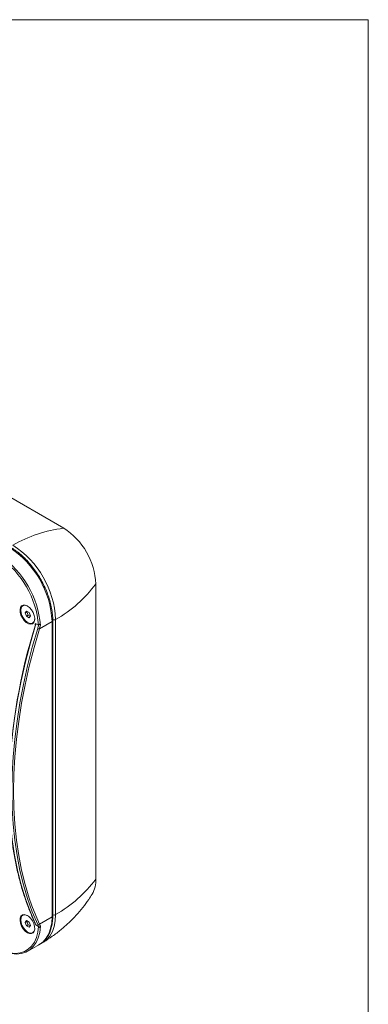
# Model space of a CAD drawing. Units: millimetres. Extents: x 5 to 292, y 5 to 205.
# Drawn here: x 264 to 292, y 127 to 205 of the extents above; entities that cross this region are included whole.
import ezdxf

# ---------------------------------------------------------------- set-up
doc = ezdxf.new("R2010")
doc.units = ezdxf.units.MM

msp = doc.modelspace()

# ---------------------------------------------------------------- linework, layer by layer
at = {"color": 7, "linetype": 'Continuous', "lineweight": 0}
for p, q in [((292, 205), (5, 205)), ((292, 5), (292, 205))]:
    msp.add_line(p, q, dxfattribs=at)
at = {"color": 7, "linetype": 'Continuous', "lineweight": 15}
for p, q in [((227.283, 188.185), (267.871, 164.754)), ((270.416, 136.991), (270.416, 160.345)), ((264.824, 158.055), (264.927, 158.199)), ((264.927, 158.199), (265.131, 158.08)), ((264.965, 158.137), (264.824, 158.055)), ((264.925, 157.792), (264.824, 158.055)), ((265.066, 157.874), (264.925, 157.792)), ((264.925, 157.792), (265.129, 157.673)), ((264.965, 158.137), (264.985, 158.165)), ((265.066, 157.874), (264.965, 158.137)), ((265.066, 157.874), (265.212, 157.789)), ((265.129, 157.673), (265.232, 157.817)), ((265.232, 157.817), (265.131, 158.08)), ((267.01, 134.093), (267.01, 157.446)), ((267.235, 157.53), (267.235, 134.177)), ((265.623, 157.15), (265.603, 157.085)), ((265.679, 157.201), (265.884, 157.083)), ((266.951, 157.365), (265.948, 156.785)), ((266.951, 134.012), (266.951, 157.365)), ((264.824, 133.559), (264.927, 133.703)), ((264.965, 133.641), (264.824, 133.559)), ((264.925, 133.296), (264.824, 133.559)), ((265.066, 133.378), (264.925, 133.296)), ((264.925, 133.296), (265.129, 133.177)), ((264.927, 133.703), (265.131, 133.584)), ((264.965, 133.641), (264.985, 133.669)), ((265.066, 133.378), (264.965, 133.641)), ((265.066, 133.378), (265.212, 133.293)), ((265.129, 133.177), (265.232, 133.321)), ((265.232, 133.321), (265.131, 133.584)), ((265.679, 133.358), (265.884, 133.24)), ((266.951, 134.012), (265.948, 133.432)), ((265.038, 131.283), (265.957, 131.814)), ((266.327, 132.034), (266.27, 131.998))]:
    msp.add_line(p, q, dxfattribs=at)
at = {"color": 7, "linetype": 'Continuous', "lineweight": 15, "flags": 128}
for points in [[(265, 158.598), (265.173, 158.468), (265.33, 158.289), (265.459, 158.078), (265.546, 157.852), (265.585, 157.633), (265.572, 157.439), (265.508, 157.288), (265.399, 157.193), (265.254, 157.162), (265.087, 157.199), (264.912, 157.3), (264.745, 157.456), (264.601, 157.654), (264.491, 157.874), (264.428, 158.099), (264.414, 158.308), (264.453, 158.483), (264.541, 158.607), (264.669, 158.671), (264.827, 158.667), (265, 158.598)], [(265.014, 158.589), (264.989, 158.602), (264.827, 158.654), (264.682, 158.642), (264.568, 158.568), (264.495, 158.437), (264.469, 158.262), (264.493, 158.058), (264.565, 157.843), (264.677, 157.636), (264.821, 157.456), (264.983, 157.319), (265.149, 157.237), (265.305, 157.216), (265.435, 157.26), (265.53, 157.363), (265.58, 157.518), (265.586, 157.598)], [(265.679, 157.201), (265.238, 155.684), (264.846, 154.174), (264.506, 152.674), (264.216, 151.187), (263.979, 149.716), (263.794, 148.264), (263.661, 146.835), (263.581, 145.43), (263.555, 144.054), (263.581, 142.708), (263.661, 141.395), (263.794, 140.119), (263.979, 138.881), (264.216, 137.685), (264.506, 136.532), (264.846, 135.425), (265.238, 134.367), (265.679, 133.358)], [(265.812, 133.404), (265.387, 134.401), (265.011, 135.447), (264.683, 136.538), (264.404, 137.674), (264.175, 138.851), (263.997, 140.068), (263.869, 141.322), (263.792, 142.611), (263.767, 143.931), (263.792, 145.282), (263.869, 146.659), (263.997, 148.06), (264.175, 149.483), (264.404, 150.924), (264.683, 152.382), (265.011, 153.852), (265.387, 155.333), (265.812, 156.82)], [(265.948, 156.785), (265.524, 155.302), (265.149, 153.825), (264.821, 152.359), (264.544, 150.906), (264.315, 149.468), (264.138, 148.049), (264.01, 146.651), (263.934, 145.278), (263.908, 143.931), (263.934, 142.614), (264.01, 141.329), (264.138, 140.079), (264.315, 138.865), (264.544, 137.691), (264.821, 136.558), (265.149, 135.47), (265.359, 134.863)], [(265, 132.746), (265.173, 132.676), (265.33, 132.673), (265.459, 132.736), (265.546, 132.861), (265.585, 133.035), (265.572, 133.244), (265.508, 133.469), (265.399, 133.69), (265.254, 133.887), (265.087, 134.043), (264.912, 134.144), (264.745, 134.181), (264.601, 134.151), (264.491, 134.056), (264.428, 133.905), (264.414, 133.711), (264.453, 133.491), (264.541, 133.266), (264.669, 133.055), (264.827, 132.876), (265, 132.746)], [(265.014, 134.093), (264.989, 134.106), (264.827, 134.158), (264.682, 134.146), (264.568, 134.072), (264.495, 133.941), (264.469, 133.766), (264.493, 133.562), (264.565, 133.347), (264.677, 133.14), (264.821, 132.96), (264.983, 132.823), (265.149, 132.74), (265.305, 132.72), (265.435, 132.764), (265.53, 132.867), (265.58, 133.022), (265.586, 133.102)], [(266.026, 133.251), (265.97, 132.772), (265.857, 132.34), (265.688, 131.96), (265.467, 131.641), (265.196, 131.388), (264.882, 131.204), (264.528, 131.094), (264.142, 131.058), (263.73, 131.099), (263.299, 131.214), (262.857, 131.403)], [(262.784, 131.445), (263.216, 131.261), (263.636, 131.149), (264.038, 131.109), (264.415, 131.143), (264.76, 131.25), (265.068, 131.428), (265.332, 131.674), (265.55, 131.984), (265.716, 132.353), (265.828, 132.774), (265.884, 133.24)]]:
    msp.add_lwpolyline(points, dxfattribs=at)
at = {"color": 8, "linetype": 'Continuous', "lineweight": 15, "flags": 128}
for points in [[(265.359, 134.863), (265.524, 134.427), (265.948, 133.432)], [(267.235, 134.177), (267.206, 133.683), (267.119, 133.23), (266.977, 132.827), (266.781, 132.481), (266.534, 132.197), (266.327, 132.034)], [(265.957, 131.814), (265.957, 131.814), (266.25, 132.031), (266.497, 132.314), (266.693, 132.661), (266.836, 133.064), (266.922, 133.517), (266.951, 134.012)]]:
    msp.add_lwpolyline(points, dxfattribs=at)
at = {"color": 7, "linetype": 'Continuous', "lineweight": 15}
for centre, radius, start, end in [((269.071, 154.468), 10.355, 96.65892, 120.32788), ((264.911, 160.105), 5.511, 2.48737, 57.51265), ((259.582, 157.029), 7.377, 2.6055, 57.39451), ((259.869, 157.195), 7.373, 2.60548, 57.39452), ((258.576, 156.449), 7.335, 4.95912, 54.99552), ((258.568, 156.444), 7.485, 4.79756, 55.03451), ((262.109, 166.529), 10.356, 299.66644, 323.33277), ((309.399, 143.403), 45.863, 162.71044, 177.76564), ((265.944, 157.053), 0.267, 240.40144, 270.83169), ((262.109, 143.176), 10.356, 299.66644, 323.33277), ((268.188, 136.9), 2.23, 330.19435, 2.35971), ((265.861, 133.51), 0.117, 245.41349, 318.24569)]:
    msp.add_arc(centre, radius, start, end, dxfattribs=at)
at = {"color": 8, "linetype": 'Continuous', "lineweight": 15}
for centre, radius, start, end in [((266.914, 157.453), 0.0965, 292.95183, 355.74318), ((267.091, 157.802), 0.308, 254.37373, 297.9678), ((266.91, 134.103), 0.101, 294.37674, 354.30387), ((267.091, 134.449), 0.308, 254.82619, 297.96657)]:
    msp.add_arc(centre, radius, start, end, dxfattribs=at)
at = {"color": 7, "linetype": 'Continuous', "lineweight": 15}
for points, knots in [([(267.01, 157.446), (267.009, 157.528), (267.005, 157.763), (266.963, 158.168), (266.872, 158.663), (266.736, 159.166), (266.559, 159.671), (266.342, 160.171), (266.09, 160.66), (265.804, 161.132), (265.49, 161.58), (265.15, 161.999), (264.789, 162.384), (264.412, 162.728), (264.033, 163.023), (263.779, 163.179), (263.657, 163.253)], [0, 0, 0, 0, 0.03934, 0.113811, 0.188237, 0.262594, 0.336882, 0.411119, 0.485324, 0.559521, 0.633731, 0.707975, 0.782277, 0.856662, 0.93115, 1, 1, 1, 1]), ([(265.622, 157.15), (265.625, 157.159), (265.631, 157.178), (265.644, 157.197), (265.659, 157.205), (265.669, 157.206), (265.676, 157.203), (265.679, 157.201)], [0, 0, 0, 0, 0.288837, 0.643455, 0.785718, 0.929448, 1, 1, 1, 1]), ([(266.026, 157.07), (266.025, 157.089), (266.023, 157.107), (266.014, 157.134), (266.01, 157.143), (266, 157.154), (265.996, 157.158), (265.987, 157.163), (265.981, 157.164), (265.965, 157.164), (265.955, 157.159), (265.937, 157.147), (265.93, 157.14), (265.909, 157.119), (265.898, 157.104), (265.887, 157.088)], [0, 0, 0, 0, 0.25, 0.25, 0.375, 0.375, 0.4375, 0.4375, 0.5, 0.5, 0.625, 0.625, 0.75, 0.75, 1, 1, 1, 1]), ([(263.546, 145.145), (263.54, 144.961), (263.518, 144.352), (263.528, 143.344), (263.575, 142.122), (263.669, 140.931), (263.808, 139.77), (263.991, 138.643), (264.218, 137.55), (264.489, 136.495), (264.802, 135.478), (265.16, 134.502), (265.449, 133.818), (265.619, 133.46), (265.646, 133.402)], [0, 0, 0, 0, 0.040769, 0.13491, 0.229053, 0.323197, 0.417341, 0.511484, 0.605623, 0.699757, 0.793882, 0.887996, 0.982096, 1, 1, 1, 1]), ([(266.271, 131.999), (266.507, 132.148), (266.984, 132.45), (267.655, 132.966), (268.287, 133.523), (268.867, 134.115), (269.391, 134.734), (269.811, 135.296), (270.034, 135.658), (270.12, 135.798)], [0, 0, 0, 0, 0.1516262, 0.3065532, 0.4598193, 0.6112174, 0.7604975, 0.9073487, 1, 1, 1, 1]), ([(265.873, 131.77), (265.966, 131.823), (266.155, 131.931), (266.397, 132.16), (266.606, 132.436), (266.774, 132.759), (266.899, 133.125), (266.98, 133.529), (267.008, 133.859), (267.01, 134.052), (267.01, 134.093)], [0, 0, 0, 0, 0.131596, 0.267309, 0.403452, 0.540891, 0.679894, 0.820195, 0.961304, 1, 1, 1, 1]), ([(265.887, 133.235), (265.898, 133.22), (265.909, 133.206), (265.93, 133.186), (265.938, 133.18), (265.955, 133.169), (265.965, 133.165), (265.982, 133.165), (265.987, 133.166), (265.996, 133.17), (266, 133.173), (266.01, 133.184), (266.014, 133.192), (266.023, 133.217), (266.025, 133.234), (266.026, 133.251)], [0, 0, 0, 0, 0.25, 0.25, 0.375, 0.375, 0.5, 0.5, 0.5625, 0.5625, 0.625, 0.625, 0.75, 0.75, 1, 1, 1, 1]), ([(266.101, 131.912), (266.116, 131.917), (266.199, 131.948), (266.27, 132), (266.329, 132.043)], [0, 0, 0, 0, 0.184619, 1, 1, 1, 1])]:
    msp.add_open_spline(points, degree=3, knots=knots, dxfattribs=at)
for points in [[(265.812, 156.82), (265.839, 156.908), (265.864, 156.998), (265.887, 157.088)], [(265.887, 157.088), (265.886, 157.086), (265.885, 157.084), (265.884, 157.083)], [(266.026, 157.07), (266.002, 156.974), (265.976, 156.879), (265.948, 156.785)], [(265.887, 133.235), (265.864, 133.29), (265.839, 133.346), (265.812, 133.404)], [(265.948, 133.432), (265.976, 133.371), (266.002, 133.31), (266.026, 133.251)], [(265.884, 133.24), (265.885, 133.238), (265.886, 133.237), (265.887, 133.235)]]:
    msp.add_open_spline(points, degree=3, dxfattribs=at)

doc.saveas('drawing.dxf')
